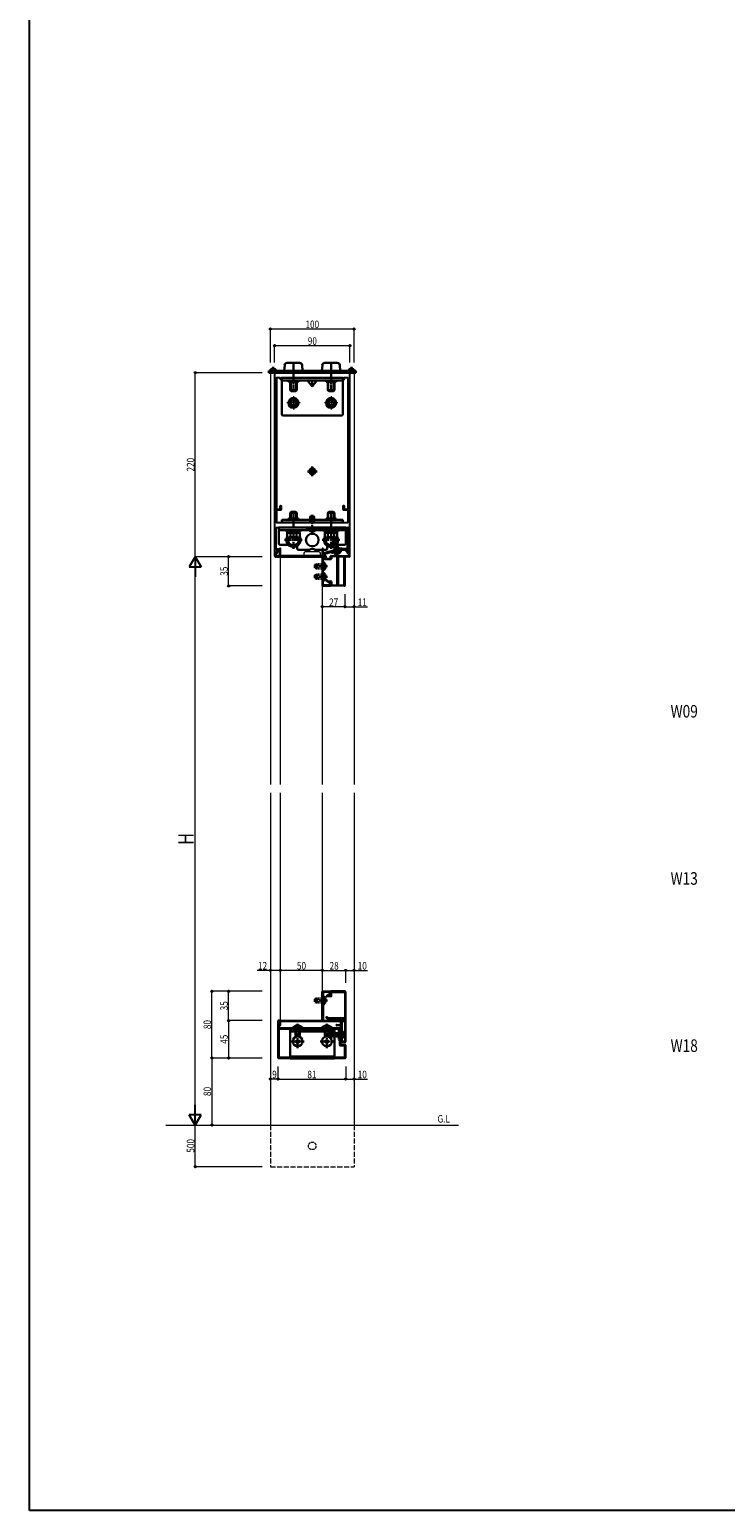
# Model space of a CAD drawing. Extents: x 0 to 5618, y 0 to 3543.
# Drawn here: x 0 to 832, y 0 to 1772 of the extents above; entities that cross this region are included whole.
import ezdxf

# ---------------------------------------------------------------- set-up
doc = ezdxf.new("R2010")
doc.units = 0
doc.linetypes.add('YCENTER_1', pattern=[13, 10, -1, 1, -1])
doc.linetypes.add('YHIDDEN_1', pattern=[4, 3, -1])
doc.layers.add('USER1', color=3, linetype='CONTINUOUS')
doc.layers.add('YKK_ZWAK', color=7, linetype='CONTINUOUS')
for name, color, linetype, lineweight in [('YKK_11', 7, 'CONTINUOUS', 30), ('YKK_12', 2, 'CONTINUOUS', 13), ('YKK_13', 4, 'CONTINUOUS', 30), ('YKK_D', 6, 'CONTINUOUS', 13)]:
    doc.layers.add(name, color=color, linetype=linetype, lineweight=lineweight)
doc.styles.add('text-b', font='extslim2.shx', dxfattribs={"width": 0.8, "bigfont": 'extfont2.shx'})

msp = doc.modelspace()

# ---------------------------------------------------------------- linework, layer by layer
at = {"layer": 'YKK_11', "linetype": 'ByBlock', "lineweight": -2, "ltscale": 0.5}
for p, q in [((293, 1360.6), (293, 1141.6)), ((382.5, 1361.1), (293.5, 1361.1)), ((295.2, 1354.8), (295.2, 1198.4)), ((299.3, 1355.1), (295.5, 1355.1)), ((299.8, 1353.4), (299.8, 1354.6)), ((300.7, 1353.1), (300.1, 1353.1)), ((301, 1354.8), (301, 1353.4)), ((374.7, 1355.1), (301.3, 1355.1)), ((375, 1353.4), (375, 1354.8)), ((375.9, 1353.1), (375.3, 1353.1)), ((376.2, 1354.6), (376.2, 1353.4)), ((380.5, 1355.1), (376.7, 1355.1)), ((380.8, 1198.4), (380.8, 1354.8)), ((383, 1141.6), (383, 1360.6)), ((295.2, 1196.6), (295.2, 1182.4)), ((295.5, 1198.1), (299.5, 1198.1)), ((300.5, 1196.9), (295.5, 1196.9)), ((299.8, 1198.4), (299.8, 1201.8)), ((300.1, 1202.1), (300.7, 1202.1)), ((301, 1201.8), (301, 1197.4)), ((375, 1197.4), (375, 1201.8)), ((375.3, 1202.1), (375.9, 1202.1)), ((380.5, 1196.9), (375.5, 1196.9)), ((376.2, 1201.8), (376.2, 1198.4)), ((376.5, 1198.1), (380.5, 1198.1)), ((380.8, 1182.4), (380.8, 1196.6)), ((295, 1149.4), (295, 1175.8)), ((295.3, 1176.1), (315.1, 1176.1)), ((295.5, 1182.1), (380.5, 1182.1)), ((316, 1176.1), (337.6, 1176.1)), ((331, 1174.8), (331, 1174.2)), ((333.7, 1175.1), (331.3, 1175.1)), ((331.3, 1173.9), (337.6, 1173.9)), ((334, 1175.8), (334, 1175.4)), ((334.7, 1176.1), (334.3, 1176.1)), ((335, 1175.4), (335, 1175.8)), ((340.7, 1175.1), (335.3, 1175.1)), ((338.5, 1176.1), (360.1, 1176.1)), ((338.5, 1173.9), (379.5, 1173.9)), ((341, 1175.8), (341, 1175.4)), ((341.7, 1176.1), (341.3, 1176.1)), ((342, 1175.4), (342, 1175.8)), ((380, 1175.1), (342.3, 1175.1)), ((361, 1176.1), (380.7, 1176.1)), ((379.8, 1173.6), (379.8, 1151.3)), ((381, 1175.8), (381, 1149.4)), ((381, 1149.6), (381, 1174.1)), ((293.5, 1141.1), (294.4, 1141.1)), ((294.7, 1141.4), (294.7, 1145.3)), ((295, 1145.6), (296.2, 1145.6)), ((295, 1141.8), (295, 1141.4)), ((297.7, 1149.1), (295.3, 1149.1)), ((298.7, 1142.1), (295.3, 1142.1)), ((295.3, 1141.1), (349.7, 1141.1)), ((298.7, 1150.1), (295.5, 1150.1)), ((295.5, 1149.1), (298.7, 1149.1)), ((295.5, 1147.1), (295.5, 1147.5)), ((295.8, 1147.8), (297.5, 1147.8)), ((296.2, 1146.8), (295.8, 1146.8)), ((296.5, 1145.9), (296.5, 1146.5)), ((298, 1148.3), (298, 1148.8)), ((299, 1150.6), (299, 1150.4)), ((299, 1148.8), (299, 1142.4)), ((300, 1142.6), (300, 1150.6)), ((349.5, 1142.3), (300.3, 1142.3)), ((350, 1150.6), (350, 1142.8)), ((350, 1140.8), (350, 1106.4)), ((351, 1145.7), (351, 1150.6)), ((351.2, 1142.6), (351.2, 1143.7)), ((351.2, 1107.4), (351.2, 1140.8)), ((363.6, 1148.6), (351.4, 1145.4)), ((351.5, 1141.1), (353.2, 1141.1)), ((351.6, 1144.2), (367.2, 1148.4)), ((354, 1142.1), (351.7, 1142.1)), ((352.6, 1138.3), (352, 1140.5)), ((352.3, 1140.9), (352.6, 1140.9)), ((352.9, 1140.7), (353.4, 1139)), ((360.4, 1137.9), (353.1, 1137.9)), ((353.5, 1140.8), (353.5, 1138.9)), ((353.7, 1138.8), (359.7, 1138.8)), ((354, 1138.7), (354.4, 1139)), ((354.5, 1139.2), (354.5, 1141.6)), ((360, 1139.1), (360, 1141.6)), ((360.5, 1142.1), (380.5, 1142.1)), ((360.9, 1140.9), (360.9, 1138.4)), ((367.7, 1141.2), (361.2, 1141.2)), ((374.6, 1150.3), (361.5, 1146.8)), ((361.8, 1145.6), (367.5, 1147.2)), ((364.2, 1149.5), (363.7, 1148.8)), ((369.7, 1151.1), (364.4, 1149.7)), ((368, 1107.3), (368, 1140.9)), ((368.1, 1148.6), (373.1, 1149.9)), ((368.4, 1147.4), (374.7, 1149.1)), ((369, 1140.8), (369, 1107.4)), ((375.7, 1141.1), (369.3, 1141.1)), ((370.1, 1151.1), (369.8, 1151.1)), ((370.9, 1150.7), (370.3, 1151.1)), ((372.8, 1151.1), (371.1, 1150.7)), ((378.8, 1150.3), (374.6, 1150.3)), ((374.8, 1149.1), (380.5, 1149.1)), ((376, 1107.4), (376, 1140.8)), ((377, 1140.8), (377, 1106.6)), ((380.5, 1141.1), (377.3, 1141.1)), ((378, 1148.8), (378, 1148.3)), ((380.7, 1149.1), (378.3, 1149.1)), ((378.5, 1147.8), (380.2, 1147.8)), ((379.5, 1146.5), (379.5, 1145.9)), ((380.2, 1146.8), (379.8, 1146.8)), ((379.8, 1145.6), (381, 1145.6)), ((380.5, 1147.5), (380.5, 1147.1)), ((381.3, 1145.3), (381.3, 1141.4)), ((381.6, 1141.1), (382.5, 1141.1)), ((350.3, 1106.1), (359.7, 1106.1)), ((358.7, 1107.1), (351.5, 1107.1)), ((357.9, 1110.2), (354.7, 1112.4)), ((355.2, 1113.1), (357, 1111.9)), ((357.2, 1111.8), (360.4, 1111.8)), ((358.2, 1110.6), (358.2, 1110.3)), ((359.7, 1110.9), (358.5, 1110.9)), ((359, 1110.8), (359, 1107.4)), ((359.9, 1110.8), (359.5, 1111.1)), ((360, 1106.4), (360, 1110.6)), ((360, 1106.4), (360, 1110.5)), ((376.5, 1106.1), (360.3, 1106.1)), ((360.9, 1111.3), (360.9, 1107.3)), ((361.2, 1107), (367.7, 1107)), ((369.3, 1107.1), (375.7, 1107.1)), ((350, 586.4), (350, 620.8)), ((350.3, 621.1), (359.7, 621.1)), ((360, 620.8), (360, 616.6)), ((360, 620.8), (360, 616.6)), ((377.5, 621.1), (360.3, 621.1)), ((361.3, 620.1), (376.7, 620.1)), ((378, 560.6), (378, 620.6)), ((351.2, 619.6), (351.2, 586.6)), ((358.7, 619.9), (351.5, 619.9)), ((357.9, 617.1), (354.8, 615.3)), ((355.3, 614.4), (356.8, 615.3)), ((356.9, 615.3), (360.5, 615.3)), ((358.2, 616.6), (358.2, 616.9)), ((359.7, 616.3), (358.5, 616.3)), ((359, 616.4), (359, 619.6)), ((359.5, 616.1), (359.3, 616.1)), ((361, 615.8), (361, 619.8)), ((377, 619.8), (377, 589.2)), ((297, 585.8), (297, 541.6)), ((298.2, 586.1), (297.3, 586.1)), ((298.5, 580.4), (298.5, 585.8)), ((298.5, 577.4), (298.5, 585.8)), ((298.8, 586.1), (349.7, 586.1)), ((371.5, 584.9), (300, 584.9)), ((351.7, 586.1), (358.7, 586.1)), ((354.8, 589.4), (358.7, 587.2)), ((357.6, 589), (355.3, 590.3)), ((376.7, 588.9), (357.7, 588.9)), ((359, 586.4), (359, 587.8)), ((359, 587.3), (359, 587.6)), ((359.3, 588.1), (359.5, 588.1)), ((359.3, 587.9), (376.7, 587.9)), ((360, 587.6), (360, 586.4)), ((360.3, 586.1), (375.2, 586.1)), ((376, 584.9), (373.5, 584.9)), ((375.5, 586.4), (375.5, 587.6)), ((375.8, 587.9), (376.2, 587.9)), ((376.5, 587.6), (376.5, 585.4)), ((377, 587.6), (377, 561.4)), ((298.1, 575.3), (298.1, 542.5)), ((369.7, 575.6), (298.4, 575.6)), ((299.4, 580.1), (298.8, 580.1)), ((320.1, 577.1), (298.8, 577.1)), ((299.7, 584.6), (299.7, 580.4)), ((355.1, 577.1), (321, 577.1)), ((371.7, 577.1), (356, 577.1)), ((367, 580.4), (367, 580.8)), ((367.3, 581.1), (371.7, 581.1)), ((371.7, 580.1), (367.3, 580.1)), ((370, 563.3), (370, 575.3)), ((372, 581.4), (372, 584.4)), ((372, 562.4), (372, 579.8)), ((372, 557.4), (372, 576.8)), ((373.2, 584.6), (373.2, 569.6)), ((373.2, 568.7), (373.2, 562.4)), ((370.8, 562.3), (370.1, 563)), ((370.9, 556.5), (370.9, 562.1)), ((376.6, 556), (371.4, 556)), ((372.9, 562.1), (372.3, 562.1)), ((372.3, 560.8), (372.3, 560.4)), ((377.7, 557.1), (372.3, 557.1)), ((376.7, 561.1), (372.6, 561.1)), ((372.6, 560.1), (377.5, 560.1)), ((376.9, 542.5), (376.9, 555.7)), ((378, 541.6), (378, 556.8)), ((297.5, 541.1), (377.5, 541.1)), ((298.4, 542.2), (376.6, 542.2))]:
    msp.add_line(p, q, dxfattribs=at)
for centre, radius, start, end in [((293.5, 1360.6), 0.5, 90, 180), ((295.5, 1354.8), 0.3, 90, 180), ((299.3, 1354.6), 0.5, 0, 90), ((300.1, 1353.4), 0.3, 180, 270), ((300.7, 1353.4), 0.3, 270, 0), ((301.3, 1354.8), 0.3, 90, 180), ((374.7, 1354.8), 0.3, 0, 90), ((375.3, 1353.4), 0.3, 180, 270), ((375.9, 1353.4), 0.3, 270, 0), ((376.7, 1354.6), 0.5, 90, 180), ((380.5, 1354.8), 0.3, 0, 90), ((382.5, 1360.6), 0.5, 0, 90), ((295.5, 1198.4), 0.3, 180, 270), ((295.5, 1196.6), 0.3, 90, 180), ((299.5, 1198.4), 0.3, 270, 0), ((300.1, 1201.8), 0.3, 90, 180), ((300.5, 1197.4), 0.5, 270, 0), ((300.7, 1201.8), 0.3, 0, 90), ((375.3, 1201.8), 0.3, 90, 180), ((375.5, 1197.4), 0.5, 180, 270), ((375.9, 1201.8), 0.3, 360, 90), ((376.5, 1198.4), 0.3, 180, 270), ((380.5, 1198.4), 0.3, 270, 0), ((380.5, 1196.6), 0.3, 0, 90), ((295.3, 1175.8), 0.3, 90, 180), ((295.5, 1182.4), 0.3, 180, 270), ((315.1, 1176.3), 0.2, 270, 336.4218), ((315.5, 1176.1), 0.3, 23.5782, 156.4218), ((316, 1176.3), 0.2, 203.5782, 270), ((331.3, 1174.8), 0.3, 90, 180), ((331.3, 1174.2), 0.3, 180, 270), ((333.7, 1175.4), 0.3, 270, 0), ((334.3, 1175.8), 0.3, 90, 180), ((334.7, 1175.8), 0.3, 0, 90), ((335.3, 1175.4), 0.3, 180, 270), ((337.6, 1176.3), 0.2, 270, 336.4218), ((337.6, 1174.1), 0.2, 270, 336.4218), ((338, 1176.1), 0.3, 23.5782, 156.4218), ((338, 1173.9), 0.3, 23.5782, 156.4218), ((338.5, 1176.3), 0.2, 203.5782, 270), ((338.5, 1174.1), 0.2, 203.5782, 270), ((340.7, 1175.4), 0.3, 270, 0), ((341.3, 1175.8), 0.3, 90, 180), ((341.7, 1175.8), 0.3, 0, 90), ((342.3, 1175.4), 0.3, 180, 270), ((360.1, 1176.3), 0.2, 270, 336.4218), ((360.5, 1176.1), 0.3, 23.5782, 156.4218), ((361, 1176.3), 0.2, 203.5782, 270), ((379.5, 1173.6), 0.3, 0, 90), ((380, 1174.1), 1, 0, 90), ((380.5, 1182.4), 0.3, 270, 0), ((380.7, 1175.8), 0.3, 0, 90), ((293.5, 1141.6), 0.5, 180, 270), ((294.4, 1141.4), 0.3, 270, 0), ((295, 1145.3), 0.3, 90, 180), ((295.5, 1149.6), 0.5, 90, 270), ((295.3, 1149.4), 0.3, 180, 270), ((295.3, 1141.8), 0.3, 90, 180), ((295.3, 1141.4), 0.3, 180, 270), ((295.8, 1147.5), 0.3, 90, 180), ((295.8, 1147.1), 0.3, 180, 270), ((296.2, 1146.5), 0.3, 0, 90), ((296.2, 1145.9), 0.3, 270, 0), ((297.5, 1148.3), 0.5, 270, 0), ((297.7, 1148.8), 0.3, 0, 90), ((298.7, 1150.4), 0.3, 270, 0), ((298.7, 1148.8), 0.3, 0, 90), ((298.7, 1142.4), 0.3, 270, 0), ((299.5, 1150.6), 0.5, 0, 180), ((300.3, 1142.6), 0.3, 180, 270), ((349.5, 1142.8), 0.5, 270, 0), ((349.7, 1140.8), 0.3, 0, 90), ((350.5, 1150.6), 0.5, 0, 180), ((351.3, 1145.7), 0.3, 180, 285), ((351.7, 1143.7), 0.5, 105, 180), ((351.7, 1142.6), 0.5, 180, 270), ((351.5, 1140.8), 0.3, 90, 180), ((352.3, 1140.6), 0.3, 90, 195), ((352.6, 1140.6), 0.3, 15, 90), ((353.1, 1138.4), 0.5, 195, 270), ((353.2, 1140.8), 0.3, 0, 90), ((353.7, 1139.1), 0.3, 195, 270), ((353.8, 1138.9), 0.3, 180, 305), ((354, 1141.6), 0.5, 0, 90), ((354.2, 1139.2), 0.3, 305, 360), ((359.7, 1139.1), 0.3, 270, 0), ((360.5, 1141.6), 0.5, 90, 180), ((360.4, 1138.4), 0.5, 270, 0), ((361.2, 1140.9), 0.3, 90, 180), ((361.6, 1146.2), 0.6, 105, 285), ((363.5, 1148.9), 0.3, 285, 330), ((364.5, 1149.4), 0.3, 105, 150), ((367.2, 1148.6), 0.2, 285, 351.4218), ((367.7, 1148.5), 0.3, 38.5782, 171.4218), ((367.5, 1147.4), 0.2, 285, 351.4218), ((368, 1147.3), 0.3, 38.5782, 171.4218), ((367.7, 1140.9), 0.3, 360, 90), ((368.1, 1148.8), 0.2, 218.5782, 285), ((368.4, 1147.6), 0.2, 218.5782, 285), ((369.3, 1140.8), 0.3, 90, 180), ((369.8, 1150.8), 0.3, 90, 105), ((370.1, 1150.8), 0.3, 60, 90), ((371.1, 1151), 0.3, 240, 285), ((372.9, 1150.5), 0.6, 285, 105), ((374.6, 1150), 0.3, 90, 105), ((374.8, 1148.8), 0.3, 90, 105), ((375.7, 1140.8), 0.3, 0, 90), ((377.3, 1140.8), 0.3, 90, 180), ((378.3, 1148.8), 0.3, 90, 180), ((378.5, 1148.3), 0.5, 180, 270), ((378.8, 1151.3), 1, 270, 0), ((379.8, 1146.5), 0.3, 90, 180), ((379.8, 1145.9), 0.3, 180, 270), ((380.2, 1147.5), 0.3, 0, 90), ((380.2, 1147.1), 0.3, 270, 0), ((380.5, 1149.6), 0.5, 270, 0), ((380.5, 1141.6), 0.5, 270, 90), ((380.7, 1149.4), 0.3, 270, 0), ((381, 1145.3), 0.3, 0, 90), ((381.6, 1141.4), 0.3, 180, 270), ((382.5, 1141.6), 0.5, 270, 0), ((350.3, 1106.4), 0.3, 180, 270), ((351.5, 1107.4), 0.3, 180, 270), ((355, 1112.8), 0.45, 55, 235), ((357.2, 1112.1), 0.3, 235, 270), ((358, 1110.3), 0.2, 235, 0), ((358.5, 1110.6), 0.3, 90, 180), ((358.7, 1107.4), 0.3, 270, 0), ((359.3, 1110.8), 0.3, 55, 180), ((359.7, 1110.6), 0.3, 0, 90), ((359.7, 1106.4), 0.3, 270, 0), ((359.7, 1110.5), 0.3, 0, 55), ((360.3, 1106.4), 0.3, 180, 270), ((360.4, 1111.3), 0.5, 0, 90), ((361.2, 1107.3), 0.3, 180, 270), ((367.7, 1107.3), 0.3, 270, 0), ((369.3, 1107.4), 0.3, 180, 270), ((375.7, 1107.4), 0.3, 270, 0), ((376.5, 1106.6), 0.5, 270, 0), ((350.3, 620.8), 0.3, 90, 180), ((359.7, 620.8), 0.3, 360, 90), ((360.3, 620.8), 0.3, 90, 180), ((361.3, 619.8), 0.3, 90, 180), ((376.7, 619.8), 0.3, 0, 90), ((377.5, 620.6), 0.5, 0, 90), ((351.5, 619.6), 0.3, 90, 180), ((355, 614.8), 0.5, 120, 300), ((356.9, 615), 0.3, 90, 120), ((358, 616.9), 0.2, 0, 120), ((358.5, 616.6), 0.3, 180, 270), ((358.7, 619.6), 0.3, 0, 90), ((359.3, 616.4), 0.3, 180, 270), ((359.5, 616.6), 0.5, 270, 0), ((359.7, 616.6), 0.3, 270, 360), ((360.5, 615.8), 0.5, 270, 0), ((297.3, 585.8), 0.3, 90, 180), ((298.2, 585.8), 0.3, 360, 90), ((298.8, 585.8), 0.3, 90, 180), ((300, 584.6), 0.3, 90, 180), ((349.7, 586.4), 0.3, 270, 0), ((351.7, 586.6), 0.5, 180, 270), ((355, 589.9), 0.5, 60, 240), ((357.7, 589.2), 0.3, 240, 270), ((358.8, 587.3), 0.2, 240, 0), ((358.7, 586.4), 0.3, 270, 0), ((359.3, 587.8), 0.3, 90, 180), ((359.3, 587.6), 0.3, 90, 180), ((359.5, 587.6), 0.5, 0, 90), ((360.3, 586.4), 0.3, 180, 270), ((371.5, 584.4), 0.5, 0, 90), ((373.5, 584.6), 0.3, 90, 180), ((375.2, 586.4), 0.3, 270, 0), ((375.8, 587.6), 0.3, 90, 180), ((376, 585.4), 0.5, 270, 0), ((376.2, 587.6), 0.3, 0, 90), ((376.7, 589.2), 0.3, 270, 0), ((376.7, 587.6), 0.3, 0, 90), ((298.4, 575.3), 0.3, 90, 180), ((298.8, 580.4), 0.3, 180, 270), ((298.8, 577.4), 0.3, 180, 270), ((299.4, 580.4), 0.3, 270, 0), ((320.1, 576.9), 0.2, 23.5782, 90), ((320.5, 577.1), 0.3, 203.5782, 336.4218), ((321, 576.9), 0.2, 90, 156.4218), ((355.1, 576.9), 0.2, 23.5782, 90), ((355.5, 577.1), 0.3, 203.5782, 336.4218), ((356, 576.9), 0.2, 90, 156.4218), ((367.3, 580.8), 0.3, 90, 180), ((367.3, 580.4), 0.3, 180, 270), ((369.7, 575.3), 0.3, 0, 90), ((371.7, 581.4), 0.3, 270, 360), ((371.7, 579.8), 0.3, 0, 90), ((371.7, 576.8), 0.3, 360, 90), ((373.2, 569.1), 0.3, 113.5782, 246.4218), ((373, 569.6), 0.2, 293.5782, 0), ((373, 568.7), 0.2, 0, 66.4218), ((370.3, 563.3), 0.3, 180, 225), ((370.6, 562.1), 0.3, 0, 45), ((371.4, 556.5), 0.5, 180, 270), ((372.3, 562.4), 0.3, 180, 270), ((372.3, 557.4), 0.3, 180, 270), ((372.6, 560.8), 0.3, 90, 180), ((372.6, 560.4), 0.3, 180, 270), ((372.9, 562.4), 0.3, 270, 0), ((376.6, 555.7), 0.3, 0, 90), ((376.7, 561.4), 0.3, 270, 360), ((377.5, 560.6), 0.5, 270, 0), ((377.7, 556.8), 0.3, 360, 90), ((297.5, 541.6), 0.5, 180, 270), ((298.4, 542.5), 0.3, 180, 270), ((376.6, 542.5), 0.3, 270, 0), ((377.5, 541.6), 0.5, 270, 0)]:
    msp.add_arc(centre, radius, start, end, dxfattribs=at)
at = {"layer": 'YKK_12'}
for p, q in [((288, 1363.1), (288, 868.6)), ((388, 1363.1), (388, 868.6)), ((315.5, 1333.1), (315.5, 1317.1)), ((360.5, 1333.1), (360.5, 1317.1)), ((323.5, 1325.1), (307.5, 1325.1)), ((368.5, 1325.1), (352.5, 1325.1)), ((330.5, 1147.1), (345.5, 1147.1)), ((288, 858.6), (288, 461.1)), ((388, 858.6), (388, 461.1))]:
    msp.add_line(p, q, dxfattribs=at)
at = {"layer": 'YKK_12', "ltscale": 2}
for p, q in [((300, 868.6), (300, 1140.6)), ((300, 1140.6), (350, 1140.6)), ((350, 1140.6), (350, 868.6)), ((300, 586.6), (300, 858.6)), ((350, 858.6), (350, 586.6)), ((300, 586.6), (350, 586.6)), ((163, 461.1), (513, 461.1))]:
    msp.add_line(p, q, dxfattribs=at)
at = {"layer": 'YKK_12', "linetype": 'YHIDDEN_1', "ltscale": 2}
for p, q in [((288, 461.1), (288, 411.1)), ((388, 461.1), (388, 411.1)), ((288, 411.1), (388, 411.1))]:
    msp.add_line(p, q, dxfattribs=at)
at = {"layer": 'YKK_12'}
msp.add_circle((338, 1161.1), 7.5, dxfattribs=at)
at = {"layer": 'YKK_12', "linetype": 'YHIDDEN_1'}
msp.add_circle((338, 436.1), 4.5, dxfattribs=at)
at = {"layer": 'YKK_12'}
for centre, start, end in [((330.5, 1144.6), 90, 246.9261), ((345.5, 1144.6), 293.0739, 90)]:
    msp.add_arc(centre, 2.5, start, end, dxfattribs=at)
at = {"layer": 'YKK_13', "linetype": 'YHIDDEN_1', "ltscale": 0.5}
for p, q in [((289.2, 1365.6), (290.1, 1363.8)), ((293.3, 1365.6), (292.4, 1363.8)), ((382.8, 1365.6), (383.7, 1363.8)), ((386.9, 1365.6), (386, 1363.8)), ((291.2, 1363.2), (290.1, 1363.8)), ((291.2, 1363.2), (292.4, 1363.8)), ((384.8, 1363.2), (383.7, 1363.8)), ((384.8, 1363.2), (386, 1363.8)), ((335.7, 1171.4), (336.9, 1173.8)), ((338, 1174.4), (336.9, 1173.8)), ((338, 1174.4), (339.2, 1173.8)), ((340.4, 1171.4), (339.2, 1173.8)), ((366.9, 1146.8), (366.4, 1144.3)), ((367.9, 1147.7), (366.9, 1146.8)), ((367.9, 1147.7), (369.2, 1147.4)), ((369.2, 1147.4), (370.8, 1145.5)), ((341.2, 1131.3), (342.9, 1132.1)), ((341.2, 1127.9), (341.2, 1131.3)), ((342.9, 1127.1), (341.2, 1127.9)), ((341.2, 1118.8), (342.9, 1119.6)), ((341.2, 1115.4), (341.2, 1118.8)), ((350, 1131.5), (341.6, 1131.5)), ((350, 1127.7), (341.6, 1127.7)), ((350, 1119), (341.6, 1119)), ((350, 1132.1), (342.9, 1132.1)), ((342.9, 1127.1), (342.9, 1132.1)), ((350, 1127.1), (342.9, 1127.1)), ((350, 1119.6), (342.9, 1119.6)), ((342.9, 1114.6), (342.9, 1119.6)), ((350.7, 1129.6), (351.3, 1130.8)), ((350.7, 1129.6), (351.3, 1128.5)), ((350.7, 1117.1), (351.3, 1118.3)), ((350.7, 1117.1), (351.3, 1116)), ((353.7, 1132), (351.3, 1130.8)), ((353.7, 1127.3), (351.3, 1128.5)), ((353.7, 1119.5), (351.3, 1118.3)), ((342.9, 1114.6), (341.2, 1115.4)), ((350, 1115.2), (341.6, 1115.2)), ((350, 1114.6), (342.9, 1114.6)), ((353.7, 1114.8), (351.3, 1116)), ((341.2, 611.8), (342.9, 612.6)), ((341.2, 608.4), (341.2, 611.8)), ((342.9, 607.6), (341.2, 608.4)), ((350, 612), (341.6, 612)), ((350, 608.2), (341.6, 608.2)), ((350, 612.6), (342.9, 612.6)), ((342.9, 607.6), (342.9, 612.6)), ((350, 607.6), (342.9, 607.6)), ((350.7, 610.1), (351.3, 611.3)), ((350.7, 610.1), (351.3, 609)), ((353.7, 612.5), (351.3, 611.3)), ((353.7, 607.8), (351.3, 609)), ((318, 579.7), (319.4, 577)), ((319.4, 577), (320.5, 576.4)), ((321.7, 577), (320.5, 576.4)), ((323, 579.7), (321.7, 577)), ((353, 579.7), (354.4, 577)), ((354.4, 577), (355.5, 576.4)), ((356.7, 577), (355.5, 576.4)), ((358, 579.7), (356.7, 577)), ((372.8, 569.1), (373.5, 570.3)), ((372.8, 569.1), (373.5, 567.9)), ((373.5, 570.3), (375.7, 571.4)), ((373.5, 567.9), (375.7, 566.8))]:
    msp.add_line(p, q, dxfattribs=at)
at = {"layer": 'YKK_13'}
for p, q in [((290.8, 1366.1), (290.8, 1365.2)), ((291.6, 1365.2), (290.8, 1365.2)), ((291.6, 1366.1), (291.6, 1365.2)), ((305.1, 1370.2), (304.6, 1363.5)), ((308, 1373), (323, 1373)), ((326, 1370.2), (326.4, 1363.5)), ((350.1, 1370.2), (349.6, 1363.5)), ((353, 1373), (368, 1373)), ((371, 1370.2), (371.4, 1363.5)), ((384.4, 1366.1), (384.4, 1365.2)), ((385.2, 1365.2), (384.4, 1365.2)), ((385.2, 1366.1), (385.2, 1365.2)), ((286, 1361.1), (286, 1363.6)), ((286, 1363.6), (304.6, 1363.6)), ((390, 1361.1), (286, 1361.1)), ((287.6, 1363.6), (294.8, 1363.6)), ((301.5, 1355.1), (374.5, 1355.1)), ((301.5, 1355.1), (301.5, 1311.7)), ((301.5, 1351.9), (374.5, 1351.9)), ((303.6, 1363.1), (303.5, 1361.5)), ((303.5, 1361.5), (327.5, 1361.5)), ((303.5, 1361.1), (303.5, 1361.5)), ((303.5, 1361.5), (327.5, 1361.5)), ((304.1, 1363.5), (326.9, 1363.5)), ((309.5, 1350.3), (309.5, 1351.9)), ((309.5, 1350.3), (321.5, 1350.3)), ((311.5, 1350.3), (311.5, 1340.5)), ((312.2, 1339.9), (312.2, 1350.3)), ((318.9, 1339.9), (318.9, 1350.3)), ((319.5, 1340.5), (319.5, 1350.3)), ((321.5, 1350.3), (321.5, 1351.9)), ((326.4, 1363.6), (349.6, 1363.6)), ((327.4, 1363.1), (327.5, 1361.5)), ((327.5, 1361.1), (327.5, 1361.5)), ((332.5, 1351.9), (338, 1344.9)), ((343.5, 1351.9), (338, 1344.9)), ((338, 1351.9), (338, 1344.9)), ((348.6, 1363.1), (348.5, 1361.5)), ((348.5, 1361.5), (372.5, 1361.5)), ((348.5, 1361.1), (348.5, 1361.5)), ((348.5, 1361.5), (372.5, 1361.5)), ((349.1, 1363.5), (371.9, 1363.5)), ((354.5, 1350.3), (354.5, 1351.9)), ((354.5, 1350.3), (366.5, 1350.3)), ((356.5, 1350.3), (356.5, 1340.5)), ((357.2, 1339.9), (357.2, 1350.3)), ((363.9, 1339.9), (363.9, 1350.3)), ((364.5, 1340.5), (364.5, 1350.3)), ((366.5, 1350.3), (366.5, 1351.9)), ((371.4, 1363.6), (390, 1363.6)), ((372.4, 1363.1), (372.5, 1361.5)), ((372.5, 1361.1), (372.5, 1361.5)), ((374.5, 1355.1), (374.5, 1311.7)), ((381.2, 1363.6), (388.4, 1363.6)), ((390, 1363.6), (390, 1361.1)), ((311.5, 1340.5), (319.5, 1340.5)), ((312.7, 1339.3), (311.5, 1340.5)), ((312.7, 1339.3), (318.3, 1339.3)), ((318.3, 1339.3), (319.5, 1340.5)), ((356.5, 1340.5), (364.5, 1340.5)), ((357.7, 1339.3), (356.5, 1340.5)), ((357.7, 1339.3), (363.3, 1339.3)), ((363.3, 1339.3), (364.5, 1340.5)), ((303.1, 1310.1), (372.9, 1310.1)), ((336.8, 1243.5), (336, 1243.5)), ((336, 1243.5), (336, 1242.7)), ((336, 1242.7), (336.8, 1242.7)), ((338.4, 1245.2), (337.6, 1245.2)), ((337.6, 1245.2), (337.6, 1244.4)), ((337.6, 1241.9), (337.6, 1241.1)), ((337.6, 1241.1), (338.4, 1241.1)), ((338.4, 1244.4), (338.4, 1245.2)), ((338.4, 1241.1), (338.4, 1241.9)), ((340.1, 1243.5), (339.3, 1243.5)), ((339.3, 1242.7), (340.1, 1242.7)), ((340.1, 1242.7), (340.1, 1243.5)), ((312.7, 1194.7), (311.5, 1193.5)), ((311.5, 1193.5), (311.5, 1186.9)), ((319.5, 1193.5), (311.5, 1193.5)), ((312.2, 1194.2), (312.2, 1186.9)), ((318.3, 1194.7), (312.7, 1194.7)), ((318.3, 1194.7), (319.5, 1193.5)), ((318.9, 1194.2), (318.9, 1186.9)), ((319.5, 1186.9), (319.5, 1193.5)), ((335.5, 1188.2), (336.3, 1189.9)), ((335.5, 1182.1), (335.5, 1188.2)), ((335.5, 1188.2), (340.5, 1188.2)), ((336.1, 1182.1), (336.1, 1189.5)), ((336.3, 1189.9), (339.7, 1189.9)), ((339.7, 1189.9), (340.5, 1188.2)), ((339.9, 1182.1), (339.9, 1189.5)), ((340.5, 1182.1), (340.5, 1188.2)), ((357.7, 1194.7), (356.5, 1193.5)), ((356.5, 1193.5), (356.5, 1186.9)), ((364.5, 1193.5), (356.5, 1193.5)), ((357.2, 1194.2), (357.2, 1186.9)), ((363.3, 1194.7), (357.7, 1194.7)), ((363.3, 1194.7), (364.5, 1193.5)), ((363.9, 1194.2), (363.9, 1186.9)), ((364.5, 1186.9), (364.5, 1193.5)), ((298, 1176.1), (378, 1176.1)), ((298, 1176.1), (298, 1156.7)), ((298, 1172.9), (333.6, 1172.9)), ((301.5, 1182.1), (301.5, 1185.3)), ((335.5, 1185.3), (301.5, 1185.3)), ((374.5, 1182.1), (301.5, 1182.1)), ((324, 1172.9), (307, 1172.9)), ((307, 1172.9), (307, 1171.3)), ((307, 1171.3), (324, 1171.3)), ((308, 1169.7), (308, 1164.8)), ((308, 1169.7), (323, 1169.7)), ((308.5, 1171.3), (308.5, 1169.7)), ((321.5, 1186.9), (309.5, 1186.9)), ((309.5, 1186.9), (309.5, 1185.3)), ((311.8, 1169.7), (311.8, 1164.8)), ((319.3, 1169.7), (319.3, 1164.8)), ((321.5, 1186.9), (321.5, 1185.3)), ((322.6, 1169.7), (322.6, 1171.3)), ((323, 1169.7), (323, 1164.8)), ((324, 1171.3), (324, 1172.9)), ((333.3, 1173.3), (333.3, 1173.4)), ((342.3, 1173.9), (333.8, 1173.9)), ((335.5, 1175.1), (335.5, 1176.1)), ((336.1, 1175.1), (336.1, 1176.1)), ((339.9, 1175.1), (339.9, 1176.1)), ((374.5, 1185.3), (340.5, 1185.3)), ((340.5, 1175.1), (340.5, 1176.1)), ((342.4, 1172.9), (378, 1172.9)), ((342.8, 1173.3), (342.8, 1173.4)), ((369, 1172.9), (352, 1172.9)), ((352, 1172.9), (352, 1171.3)), ((352, 1171.3), (369, 1171.3)), ((353, 1169.7), (353, 1164.8)), ((353, 1169.7), (368, 1169.7)), ((353.5, 1171.3), (353.5, 1169.7)), ((366.5, 1186.9), (354.5, 1186.9)), ((354.5, 1186.9), (354.5, 1185.3)), ((356.8, 1169.7), (356.8, 1164.8)), ((364.3, 1169.7), (364.3, 1164.8)), ((366.5, 1186.9), (366.5, 1185.3)), ((367.6, 1169.7), (367.6, 1171.3)), ((368, 1169.7), (368, 1164.8)), ((369, 1171.3), (369, 1172.9)), ((374.5, 1182.1), (374.5, 1185.3)), ((378, 1176.1), (378, 1175.1)), ((378, 1173.9), (378, 1156.7)), ((299.6, 1155.1), (309.4, 1155.1)), ((309, 1164.2), (308, 1164.8)), ((309, 1164.2), (322, 1164.2)), ((309, 1164.2), (309, 1157.4)), ((309, 1157.4), (315.5, 1153.6)), ((315.5, 1153.6), (322, 1157.4)), ((320, 1153.9), (320, 1150.7)), ((322, 1164.2), (323, 1164.8)), ((322, 1157.4), (322, 1164.2)), ((354, 1164.2), (353, 1164.8)), ((354, 1164.2), (367, 1164.2)), ((354, 1164.2), (354, 1157.4)), ((354, 1157.4), (360.5, 1153.6)), ((356, 1153.9), (356, 1150.7)), ((360.5, 1153.6), (363.7, 1155.5)), ((362.4, 1160.5), (363.7, 1162.7)), ((365.2, 1149.9), (362.4, 1160.5)), ((362.7, 1159.1), (364.1, 1161.5)), ((363, 1158), (366.9, 1159)), ((365.8, 1150.1), (363.2, 1159.8)), ((363.7, 1162.7), (364, 1162.8)), ((366.2, 1161.5), (364, 1162.8)), ((369.1, 1150.9), (366.2, 1161.5)), ((368.5, 1150.8), (366.3, 1158.9)), ((367, 1164.2), (368, 1164.8)), ((367, 1158.5), (367, 1164.2)), ((367.9, 1155.1), (376.4, 1155.1)), ((321.6, 1149.1), (334.7, 1149.1)), ((341.4, 1149.1), (350, 1149.1)), ((351, 1149.1), (354.4, 1149.1)), ((351.8, 1134.4), (351.7, 1134.4)), ((364.2, 1146.3), (371.7, 1148.3)), ((372, 1147.9), (364.2, 1145.8)), ((364.2, 1145.8), (364.2, 1146.3)), ((364.2, 1145.8), (364.6, 1145)), ((372, 1147.9), (371.7, 1148.3)), ((372, 1147.9), (372, 1147)), ((351.2, 1133.9), (351.2, 1125.4)), ((351.2, 1121.4), (351.2, 1112.9)), ((351.8, 1124.9), (351.7, 1124.9)), ((351.8, 1121.9), (351.7, 1121.9)), ((351.8, 1112.4), (351.7, 1112.4)), ((351.2, 614.4), (351.2, 605.9)), ((351.8, 614.9), (351.7, 614.9)), ((351.8, 605.4), (351.7, 605.4)), ((311.5, 575.6), (364.5, 575.6)), ((311.5, 542.2), (311.5, 575.6)), ((311.5, 573.1), (364.5, 573.1)), ((326.4, 577.6), (314.6, 577.6)), ((314.6, 577.6), (314.6, 577.1)), ((326.4, 577.1), (314.6, 577.1)), ((318, 573.1), (318, 568.8)), ((323, 568.8), (318, 568.8)), ((318.8, 567.1), (318, 568.8)), ((318.7, 573.1), (318.7, 567.4)), ((322.2, 567.1), (318.8, 567.1)), ((322.2, 567.1), (323, 568.8)), ((322.4, 573.1), (322.4, 567.4)), ((323, 573.1), (323, 568.8)), ((326.4, 577.6), (326.4, 577.1)), ((361.4, 577.6), (349.6, 577.6)), ((349.6, 577.6), (349.6, 577.1)), ((361.4, 577.1), (349.6, 577.1)), ((353, 573.1), (353, 568.8)), ((357.4, 568.8), (353, 568.8)), ((353.8, 567.1), (353, 568.8)), ((353.7, 573.1), (353.7, 567.4)), ((357.2, 567.1), (353.8, 567.1)), ((359.1, 571.1), (357.2, 569.3)), ((357.2, 569), (357.2, 569.3)), ((359.1, 567.1), (357.2, 569)), ((357.2, 567.1), (357.8, 568.4)), ((357.4, 573.1), (357.4, 569.4)), ((357.4, 568.8), (357.4, 567.4)), ((358, 573.1), (358, 570.1)), ((360.5, 567.1), (358.5, 569.1)), ((370, 571.1), (359.1, 571.1)), ((370, 567.1), (359.1, 567.1)), ((370, 567.7), (359.9, 567.7)), ((361.4, 577.6), (361.4, 577.1)), ((361.6, 567.1), (361.6, 571.1)), ((370, 570.5), (361.6, 570.5)), ((364.5, 575.6), (364.5, 571.1)), ((364.5, 567.1), (364.5, 542.2)), ((373.7, 573.1), (373.2, 573)), ((373.2, 565.2), (373.2, 573)), ((373.7, 573.1), (373.7, 565.1)), ((373.7, 573.1), (374.5, 573)), ((319, 561.6), (318, 561.6)), ((318, 561.6), (318, 560.6)), ((318, 560.6), (319, 560.6)), ((321, 563.6), (320, 563.6)), ((320, 563.6), (320, 562.6)), ((320, 559.6), (320, 558.6)), ((320, 558.6), (321, 558.6)), ((321, 562.6), (321, 563.6)), ((321, 558.6), (321, 559.6)), ((323, 561.6), (322, 561.6)), ((322, 560.6), (323, 560.6)), ((323, 560.6), (323, 561.6)), ((354, 561.6), (353, 561.6)), ((353, 561.6), (353, 560.6)), ((353, 560.6), (354, 560.6)), ((356, 563.6), (355, 563.6)), ((355, 563.6), (355, 562.6)), ((355, 559.6), (355, 558.6)), ((355, 558.6), (356, 558.6)), ((356, 562.6), (356, 563.6)), ((356, 558.6), (356, 559.6)), ((358, 561.6), (357, 561.6)), ((357, 560.6), (358, 560.6)), ((358, 560.6), (358, 561.6)), ((373.7, 565.1), (373.2, 565.2)), ((373.7, 565.1), (374.5, 565.3)), ((364.5, 543.1), (311.5, 543.1)), ((311.5, 540.6), (311.5, 541.1)), ((364.5, 540.6), (311.5, 540.6)), ((364.5, 541.1), (364.5, 540.6))]:
    msp.add_line(p, q, dxfattribs=at)
at = {"layer": 'YKK_13', "linetype": 'YCENTER_1', "ltscale": 0.4}
for p, q in [((291.2, 1368.1), (291.2, 1361.1)), ((384.8, 1368.1), (384.8, 1361.1))]:
    msp.add_line(p, q, dxfattribs=at)
at = {"layer": 'YKK_13', "linetype": 'YCENTER_1'}
for p, q in [((315.5, 1373), (315.5, 1338.3)), ((360.5, 1373), (360.5, 1338.3)), ((315.5, 1162.2), (315.5, 1195.7)), ((338, 1168.9), (338, 1190.9)), ((360.5, 1162.2), (360.5, 1195.7)), ((315.5, 1171.6), (315.5, 1150.6)), ((360.5, 1171.6), (360.5, 1150.6)), ((326, 1161.1), (305, 1161.1)), ((371, 1161.1), (350, 1161.1)), ((369, 1143.5), (363.6, 1163.7)), ((356.2, 1129.6), (340.2, 1129.6)), ((356.2, 1117.1), (340.2, 1117.1)), ((356.2, 610.1), (340.2, 610.1)), ((320.5, 582.1), (320.5, 566.1)), ((320.5, 553.2), (320.5, 569)), ((355.5, 582.1), (355.5, 566.1)), ((355.5, 553.2), (355.5, 569)), ((377.1, 569.1), (356.2, 569.1)), ((312.6, 561.1), (328.4, 561.1)), ((347.6, 561.1), (363.4, 561.1))]:
    msp.add_line(p, q, dxfattribs=at)
at = {"layer": 'YKK_13', "linetype": 'YCENTER_1', "ltscale": 0.8}
for p, q in [((343.8, 1243.1), (332.3, 1243.1)), ((338, 1237.4), (338, 1248.9))]:
    msp.add_line(p, q, dxfattribs=at)
at = {"layer": 'YKK_13'}
for centre, radius in [((315.5, 1325.1), 6), ((315.5, 1325.1), 4), ((360.5, 1325.1), 6), ((360.5, 1325.1), 4), ((315.5, 1325.1), 3), ((360.5, 1325.1), 3), ((338, 1243.1), 3.75), ((338, 1161.1), 7.5), ((320.5, 561.1), 5.9), ((355.5, 561.1), 5.9)]:
    msp.add_circle(centre, radius, dxfattribs=at)
for centre, radius, start, end in [((291.2, 1361.9), 4.2, 95.8077, 152.719), ((291.2, 1361.9), 4.2, 27.281, 84.1923), ((308, 1370), 3, 90, 176.5), ((323, 1370), 3, 3.5, 90), ((353, 1370), 3, 90, 176.5), ((368, 1370), 3, 3.5, 90), ((384.8, 1361.9), 4.2, 95.8077, 152.719), ((384.8, 1361.9), 4.2, 27.281, 84.1923), ((287.6, 1363.8), 0.154, 152.719, 270), ((294.8, 1363.8), 0.154, 270, 27.281), ((304.1, 1363), 0.5, 90, 176.5), ((326.9, 1363), 0.5, 3.5, 90), ((349.1, 1363), 0.5, 90, 176.5), ((371.9, 1363), 0.5, 3.5, 90), ((381.2, 1363.8), 0.154, 152.719, 270), ((388.4, 1363.8), 0.154, 270, 27.281), ((303.1, 1311.7), 1.6, 180, 270), ((372.9, 1311.7), 1.6, 270, 0), ((336.8, 1244.4), 0.82, 270, 0), ((336.8, 1241.9), 0.82, 0, 90), ((339.3, 1244.4), 0.82, 180, 270), ((339.3, 1241.9), 0.82, 90, 180), ((333.8, 1173.4), 0.5, 90, 180), ((338, 1176.8), 5.9, 216.3816, 323.6184), ((342.3, 1173.4), 0.5, 0, 90), ((299.6, 1156.7), 1.6, 180, 270), ((315.5, 1161.1), 8.5, 152.0072, 27.9928), ((309.9, 1167.5), 3.32, 235.6158, 304.3842), ((315.5, 1161.1), 7.05, 157.2181, 202.7819), ((315.5, 1161.1), 6.5, 151.5154, 28.4846), ((315.5, 1161.1), 7.05, 217.2181, 262.7819), ((315.5, 1176.6), 12.4, 252.412, 287.588), ((315.5, 1161.1), 7.05, 277.2181, 322.7819), ((321.2, 1167.5), 3.32, 235.6158, 304.3842), ((315.5, 1161.1), 7.05, 337.2181, 22.7819), ((360.5, 1161.1), 8.5, 152.0072, 295.8918), ((354.9, 1167.5), 3.32, 235.6158, 304.3842), ((360.5, 1161.1), 7.05, 157.2181, 202.7819), ((360.5, 1161.1), 6.5, 151.5154, 299.3056), ((360.5, 1161.1), 7.05, 217.2181, 262.7819), ((360.5, 1176.6), 12.4, 252.412, 287.588), ((360.5, 1161.1), 7.05, 277.2181, 298.1686), ((366.2, 1167.5), 3.32, 235.6158, 304.3842), ((360.5, 1161.1), 6.5, 344.5961, 28.4846), ((360.5, 1161.1), 7.05, 337.6735, 22.7819), ((360.5, 1161.1), 8.5, 326.265, 27.9928), ((376.4, 1156.7), 1.6, 270, 0), ((321.6, 1150.7), 1.6, 180, 270), ((338, 1146.1), 4.5, 41.8103, 138.1897), ((351.7, 1133.9), 0.5, 90, 180), ((348.3, 1129.6), 5.9, 306.3816, 53.6184), ((354.4, 1150.7), 1.6, 270, 0), ((365.4, 1145.4), 0.9, 205, 252.9441), ((367, 1150.8), 6.5, 252.9441, 317.0559), ((371.1, 1147), 0.9, 317.0559, 5), ((351.7, 1125.4), 0.5, 180, 270), ((351.7, 1121.4), 0.5, 90, 180), ((348.3, 1117.1), 5.9, 306.3816, 53.6184), ((351.7, 1112.9), 0.5, 180, 270), ((351.7, 614.4), 0.5, 90, 180), ((351.7, 605.9), 0.5, 180, 270), ((348.3, 610.1), 5.9, 306.3816, 53.6184), ((320.5, 571.9), 8.23, 44.2189, 135.7811), ((355.5, 571.9), 8.23, 44.2189, 135.7811), ((374.4, 572.1), 0.9, 32.0559, 80), ((369.6, 569.1), 6.5, 327.9441, 32.0559), ((319, 562.6), 1, 270, 0), ((319, 559.6), 1, 0, 90), ((322, 562.6), 1, 180, 270), ((322, 559.6), 1, 90, 180), ((354, 562.6), 1, 270, 0), ((354, 559.6), 1, 0, 90), ((357, 562.6), 1, 180, 270), ((357, 559.6), 1, 90, 180), ((374.4, 566.2), 0.9, 280, 327.9441)]:
    msp.add_arc(centre, radius, start, end, dxfattribs=at)
at = {"layer": 'YKK_D'}
for p, q in [((288, 1373.6), (288, 1414.6)), ((288, 1413.6), (388, 1413.6)), ((388, 1373.6), (388, 1414.6)), ((293, 1373.6), (293, 1394.6)), ((293, 1393.6), (383, 1393.6)), ((383, 1373.6), (383, 1394.6)), ((278, 1361.1), (197, 1361.1)), ((198, 1141.1), (198, 1361.1)), ((278, 1141.1), (197, 1141.1)), ((278, 1141.1), (197, 1141.1)), ((278, 1141.1), (237, 1141.1)), ((238, 1106.1), (238, 1141.1)), ((198, 475.1), (198, 1127.1)), ((278, 1106.1), (237, 1106.1)), ((377, 1081.1), (350, 1081.1)), ((377, 1096.1), (377, 1080.1)), ((377, 1096.1), (377, 1080.1)), ((377, 1081.1), (388, 1081.1)), ((388, 1081.1), (404, 1081.1)), ((288, 646.1), (272.1, 646.1)), ((300, 646.1), (288, 646.1)), ((350, 646.1), (300, 646.1)), ((350, 646.1), (378, 646.1)), ((378, 631.1), (378, 647.1)), ((378, 631.1), (378, 647.1)), ((378, 646.1), (388, 646.1)), ((388, 646.1), (404, 646.1)), ((278, 621.1), (217, 621.1)), ((218, 541.1), (218, 621.1)), ((278, 621.1), (237, 621.1)), ((238, 586.1), (238, 621.1)), ((278, 586.1), (237, 586.1)), ((278, 586.1), (237, 586.1)), ((238, 586.1), (238, 541.1)), ((278, 541.1), (217, 541.1)), ((278, 541.1), (217, 541.1)), ((218, 541.1), (218, 461.1)), ((278, 541.1), (237, 541.1)), ((297, 516.1), (288, 516.1)), ((297, 531.1), (297, 515.1)), ((297, 531.1), (297, 515.1)), ((297, 516.1), (378, 516.1)), ((378, 531.1), (378, 515.1)), ((378, 531.1), (378, 515.1)), ((378, 516.1), (388, 516.1)), ((388, 516.1), (404, 516.1)), ((198, 411.1), (198, 461.1)), ((278, 411.1), (197, 411.1))]:
    msp.add_line(p, q, dxfattribs=at)
at = {"layer": 'YKK_D', "lineweight": -2}
for p, q in [((198, 1141.1), (191, 1129)), ((198, 1141.1), (205, 1129)), ((198, 1141.1), (198, 1116.9)), ((191, 1129), (205, 1129)), ((198, 461.1), (198, 485.4)), ((198, 461.1), (191, 473.3)), ((205, 473.3), (191, 473.3)), ((198, 461.1), (205, 473.3))]:
    msp.add_line(p, q, dxfattribs=at)
at = {"layer": 'YKK_D', "linetype": 'ByBlock', "lineweight": -2}
for centre in [(288, 1413.6), (388, 1413.6), (293, 1393.6), (383, 1393.6), (198, 1361.1), (238, 1141.1), (238, 1106.1), (350, 1081.1), (377, 1081.1), (377, 1081.1), (388, 1081.1), (288, 646.1), (300, 646.1), (300, 646.1), (350, 646.1), (350, 646.1), (378, 646.1), (378, 646.1), (388, 646.1), (218, 621.1), (238, 621.1), (238, 586.1), (238, 586.1), (218, 541.1), (218, 541.1), (238, 541.1), (288, 516.1), (297, 516.1), (297, 516.1), (378, 516.1), (378, 516.1), (388, 516.1), (218, 461.1), (198, 411.1)]:
    msp.add_circle(centre, 0.85, dxfattribs=at)
at = {"layer": 'YKK_ZWAK'}
for p, q in [((0, 0), (0, 3120)), ((1980, 0), (0, 0))]:
    msp.add_line(p, q, dxfattribs=at)

# ---------------------------------------------------------------- texts
at = {"layer": 'USER1', "style": 'text-b', "width": 0.8}
for s, height, p in [('W09', 15, (766.6, 948.6)), ('W13', 15, (766.6, 748.6)), ('W18', 15, (766.6, 548.6)), ('G.L', 9, (487.8, 464))]:
    msp.add_text(s, height=height, dxfattribs=at).set_placement(p)
at = {"layer": 'YKK_D', "style": 'text-b', "width": 0.8}
for s, p in [('100', (329.9, 1414.6)), ('90', (332.7, 1394.6)), ('27', (358.2, 1082.1)), ('11', (392.4, 1082.1)), ('12', (273.1, 647.1)), ('50', (319.7, 647.1)), ('28', (358.7, 647.1)), ('10', (392.4, 647.1)), ('9', (290.1, 517.1)), ('81', (332.2, 517.1)), ('10', (392.4, 517.1))]:
    msp.add_text(s, height=9, dxfattribs=at).set_placement(p)
for s, height, p in [('220', 9, (197, 1243)), ('35', 9, (237, 1118.3)), ('H', 18, (196, 796.3)), ('35', 9, (237, 598.3)), ('80', 9, (217, 575.8)), ('45', 9, (237, 558.3)), ('80', 9, (217, 495.8)), ('500', 9, (197, 428))]:
    msp.add_text(s, height=height, rotation=90, dxfattribs=at).set_placement(p)

doc.saveas('drawing.dxf')
